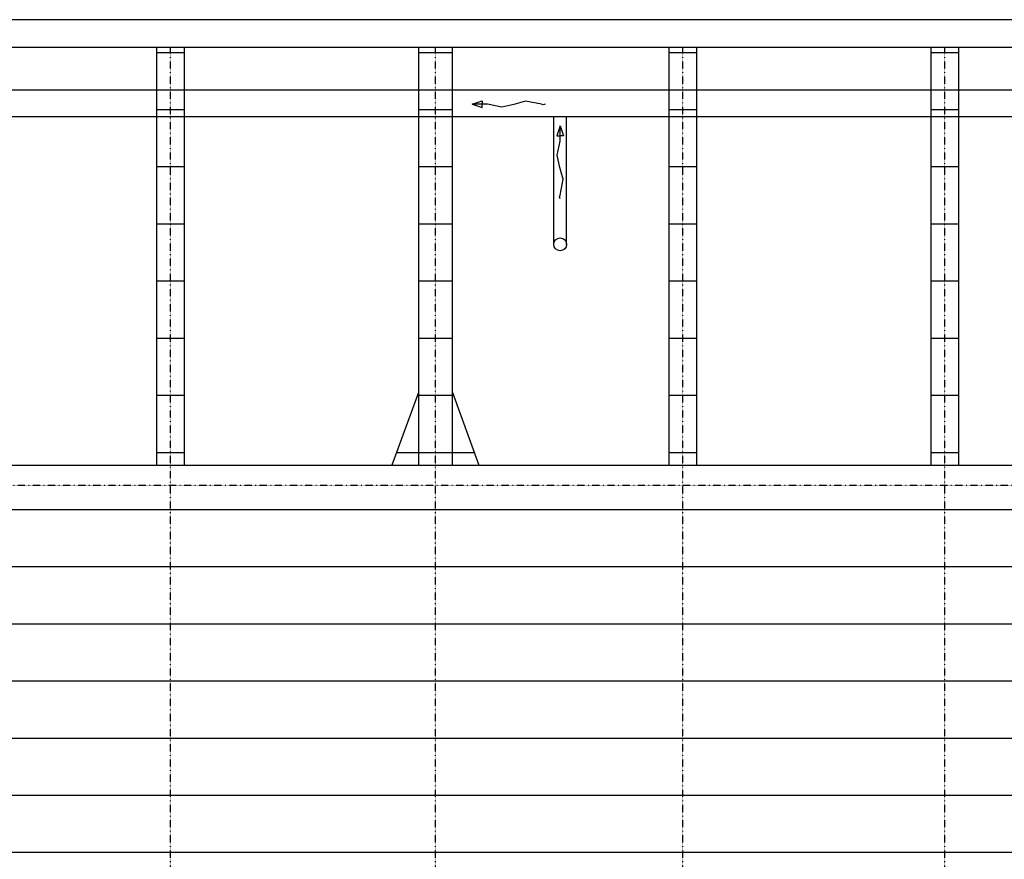
# Model space of a CAD drawing. Units: millimetres. Extents: x -336966 to 492019, y -138698 to 219990.
# Drawn here: x 315559 to 327828, y 89240 to 99703 of the extents above; entities that cross this region are included whole.
import ezdxf

# ---------------------------------------------------------------- set-up
doc = ezdxf.new("R2010")
doc.units = ezdxf.units.MM
doc.linetypes.add('DASHDOT', pattern=[1, 0.5, -0.25, 0, -0.25])
doc.layers.add('RETINI3', color=8, linetype='Continuous')

msp = doc.modelspace()

# ---------------------------------------------------------------- linework, layer by layer
at = {"layer": 'RETINI3', "color": 6}
for p, q in [((256380, 99703), (483023, 99703)), ((483023, 99356), (256380, 99356)), ((317614, 99356), (317264, 99356)), ((317264, 99356), (317264, 94152)), ((317614, 94152), (317614, 99356)), ((320953, 99356), (320527, 99356)), ((320527, 99356), (320527, 94152)), ((320953, 94152), (320953, 99356)), ((323997, 99356), (323647, 99356)), ((323647, 99356), (323647, 94152)), ((323997, 94152), (323997, 99356)), ((327263, 99356), (326913, 99356)), ((326913, 99356), (326913, 94152)), ((327263, 94152), (327263, 99356)), ((320527, 95057), (320198, 94152)), ((320953, 95057), (321282, 94152)), ((256380, 94152), (483023, 94152)), ((317264, 94152), (317614, 94152)), ((320527, 94152), (320953, 94152)), ((323647, 94152), (323997, 94152)), ((326913, 94152), (327263, 94152))]:
    msp.add_line(p, q, dxfattribs=at)
at = {"layer": 'RETINI3', "color": 9}
for p, q in [((317264, 99295), (317614, 99295)), ((320527, 99295), (320953, 99295)), ((323647, 99295), (323997, 99295)), ((326913, 99295), (327263, 99295)), ((317264, 98583), (317614, 98583)), ((320527, 98583), (320953, 98583)), ((323647, 98583), (323997, 98583)), ((326913, 98583), (327263, 98583)), ((317264, 97871), (317614, 97871)), ((320527, 97871), (320953, 97871)), ((323647, 97871), (323997, 97871)), ((326913, 97871), (327263, 97871)), ((317264, 97159), (317614, 97159)), ((320527, 97159), (320953, 97159)), ((323647, 97159), (323997, 97159)), ((326913, 97159), (327263, 97159)), ((317264, 96447), (317614, 96447)), ((320527, 96447), (320953, 96447)), ((323647, 96447), (323997, 96447)), ((326913, 96447), (327263, 96447)), ((317264, 95735), (317614, 95735)), ((320527, 95735), (320953, 95735)), ((323647, 95735), (323997, 95735)), ((326913, 95735), (327263, 95735)), ((317264, 95023), (317614, 95023)), ((320527, 95023), (320953, 95023)), ((323647, 95023), (323997, 95023)), ((326913, 95023), (327263, 95023)), ((317264, 94311), (317614, 94311)), ((320256, 94311), (321225, 94311)), ((323647, 94311), (323997, 94311)), ((326913, 94311), (327263, 94311)), ((256380, 93599), (483023, 93599)), ((256380, 92887), (483023, 92887)), ((256380, 92175), (483023, 92175)), ((256380, 91463), (483023, 91463)), ((256380, 90751), (483023, 90751)), ((256380, 90039), (483023, 90039)), ((256380, 89327), (483023, 89327))]:
    msp.add_line(p, q, dxfattribs=at)
at = {"layer": 'RETINI3', "color": 9, "linetype": 'DASHDOT', "ltscale": 2}
for p, q in [((317439, 76449), (317439, 99356)), ((320740, 76449), (320740, 99356)), ((323822, 76449), (323822, 99356)), ((327088, 76449), (327088, 99356)), ((256380, 93902), (483023, 93902))]:
    msp.add_line(p, q, dxfattribs=at)
at = {"layer": 'RETINI3', "color": 7}
for p, q in [((257362, 98828), (481979, 98828)), ((257362, 98498), (481979, 98498)), ((322214, 96903), (322214, 98498)), ((322374, 96903), (322374, 98498))]:
    msp.add_line(p, q, dxfattribs=at)
for points in [[(321388, 98650), (321197, 98650), (321322, 98690), (321322, 98650)], [(321388, 98650), (321197, 98650), (321322, 98610), (321322, 98650)], [(322106, 98650), (322084, 98642), (322062, 98650), (321863, 98689), (321716, 98645), (321565, 98611), (321388, 98650)], [(322294, 98190), (322294, 98380), (322254, 98256), (322294, 98256)], [(322294, 98190), (322294, 98380), (322334, 98256), (322294, 98256)], [(322294, 97472), (322286, 97494), (322294, 97515), (322333, 97715), (322289, 97862), (322255, 98013), (322294, 98190)]]:
    msp.add_lwpolyline(points, dxfattribs=at)
msp.add_circle((322294, 96903), 80, dxfattribs=at)

doc.saveas('drawing.dxf')
